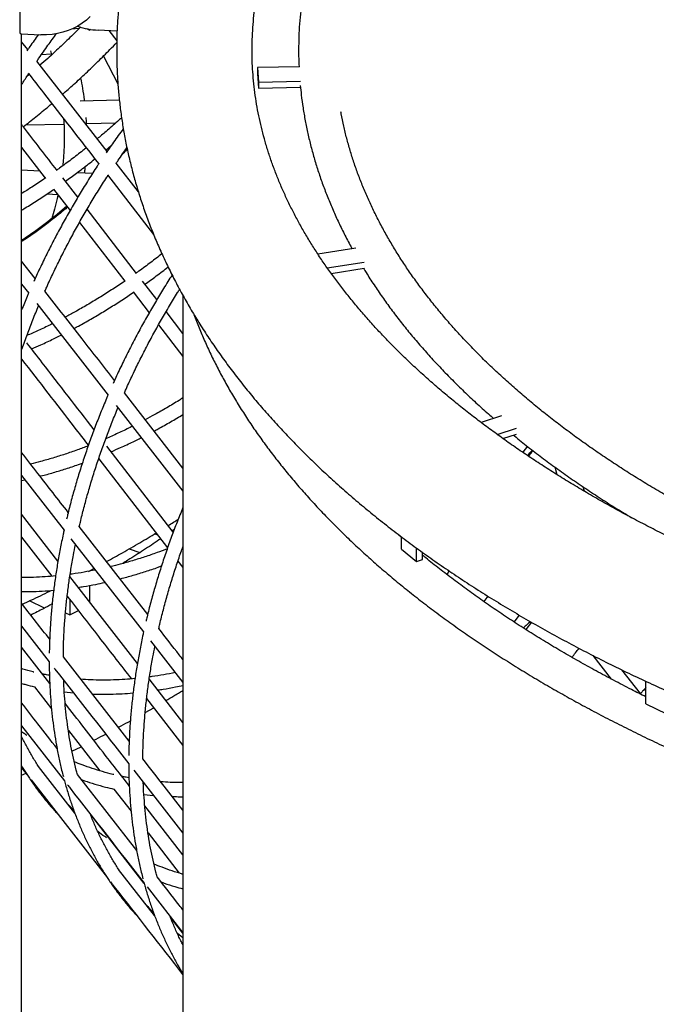
# Model space of a CAD drawing. Units: millimetres. Extents: x 0 to 5115, y 0 to 4200.
# Drawn here: x 4616 to 4672, y 1934 to 2022 of the extents above; entities that cross this region are included whole.
import ezdxf

# ---------------------------------------------------------------- set-up
doc = ezdxf.new("R2010")
doc.units = ezdxf.units.MM
doc.header["$LTSCALE"] = 100

msp = doc.modelspace()

# ---------------------------------------------------------------- linework, layer by layer
at = {"color": 7, "linetype": 'Continuous', "lineweight": 25}
for p, q in [((4615.613, 2024.584), (4615.613, 2020.405)), ((4620.88, 2020.755), (4620.218, 2020.695)), ((4621.781, 2020.59), (4621.697, 2020.715)), ((4621.875, 2020.685), (4621.781, 2020.59)), ((4624.245, 2020.534), (4622.574, 2020.614)), ((4623.524, 2020.568), (4624.22, 2019.667)), ((4615.738, 2020.292), (4617.48, 2020.209)), ((4615.786, 2004.98), (4615.786, 2020.29)), ((4616.329, 2018.885), (4615.786, 2019.584)), ((4618.334, 2018.787), (4618.446, 2018.426)), ((4617.543, 2018.442), (4618.416, 2018.521)), ((4623.027, 2018.307), (4624.319, 2015.855)), ((4623.355, 2009.852), (4617.135, 2017.85)), ((4640.41, 2017.37), (4636.688, 2017.297)), ((4636.688, 2017.297), (4636.784, 2016.01)), ((4636.688, 2017.297), (4636.688, 2016.761)), ((4616.464, 2016.675), (4616.217, 2016.465)), ((4636.688, 2016.761), (4636.784, 2015.475)), ((4636.784, 2016.01), (4640.505, 2016.083)), ((4636.784, 2016.01), (4636.784, 2015.475)), ((4636.784, 2015.475), (4640.5, 2015.548)), ((4619.932, 2014.3), (4619.896, 2014.3)), ((4624.447, 2014.405), (4620.962, 2014.324)), ((4616.137, 2012.212), (4619.536, 2012.291)), ((4621.537, 2012.337), (4624.138, 2012.397)), ((4615.786, 2010.201), (4617.876, 2007.492)), ((4623.249, 2009.988), (4623.724, 2010.383)), ((4626.135, 2006.278), (4624.161, 2008.816)), ((4617.388, 2008.125), (4615.786, 2008.196)), ((4620.762, 2005.804), (4619.43, 2007.529)), ((4622.071, 2007.917), (4620.776, 2007.974)), ((4623.385, 2007.779), (4627.48, 2002.518)), ((4615.786, 2006.194), (4615.877, 2006.19)), ((4618.037, 2006.094), (4618.99, 2006.052)), ((4618.616, 2006.534), (4620.081, 2004.639)), ((4620.826, 2005.911), (4620.739, 2005.834)), ((4615.786, 1951.407), (4615.786, 2004.98)), ((4625.973, 1999.059), (4621.585, 2004.739)), ((4620.911, 2003.566), (4624.925, 1998.373)), ((4615.888, 2002.042), (4615.786, 2002.054)), ((4645.404, 2001.293), (4642.048, 2000.759)), ((4616.986, 1998.611), (4615.786, 2000.154)), ((4642.875, 1999.543), (4646.142, 2000.063)), ((4643.214, 1999.061), (4646.142, 1999.527)), ((4615.786, 1998.118), (4616.411, 1997.315)), ((4627.768, 1996.734), (4626.495, 1998.383)), ((4625.669, 1997.411), (4627.09, 1995.572)), ((4617.127, 1996.395), (4623.443, 1988.28)), ((4630.083, 1993.744), (4628.592, 1995.67)), ((4627.92, 1994.499), (4630.083, 1991.7)), ((4630.083, 1981.799), (4624.888, 1988.463)), ((4624.157, 1987.364), (4630.083, 1979.767)), ((4658.306, 1986.429), (4656.505, 1985.846)), ((4657.935, 1984.788), (4659.637, 1985.34)), ((4658.446, 1984.418), (4659.637, 1984.804)), ((4629.227, 1976.141), (4623.334, 1983.753)), ((4660.609, 1983.737), (4660.193, 1983.206)), ((4622.614, 1982.639), (4628.724, 1974.753)), ((4663.032, 1981.911), (4663.208, 1981.241)), ((4615.786, 1981.15), (4619.548, 1976.317)), ((4615.786, 1980.711), (4616.08, 1980.773)), ((4665.666, 1979.751), (4665.564, 1980.14)), ((4668.28, 1978.261), (4668.351, 1978.329)), ((4619.007, 1973.554), (4615.786, 1977.714)), ((4669.279, 1977.758), (4669.257, 1977.727)), ((4626.957, 1968.849), (4620.898, 1976.621)), ((4615.786, 1975.673), (4618.459, 1972.223)), ((4620.153, 1975.54), (4626.591, 1967.288)), ((4627.866, 1975.86), (4627.559, 1975.971)), ((4649.441, 1974.631), (4649.441, 1975.728)), ((4625.316, 1974.652), (4626.252, 1974.316)), ((4649.441, 1974.631), (4650.772, 1973.541)), ((4650.772, 1973.541), (4650.772, 1974.739)), ((4651.301, 1973.713), (4651.301, 1974.353)), ((4629.64, 1973.571), (4630.083, 1972.998)), ((4650.772, 1973.541), (4651.301, 1973.713)), ((4621.709, 1972.66), (4622.196, 1972.921)), ((4621.815, 1972.717), (4621.815, 1972.68)), ((4653.657, 1972.709), (4653.487, 1972.367)), ((4626.044, 1964.482), (4620.057, 1972.197)), ((4621.815, 1971.409), (4621.815, 1969.932)), ((4617.817, 1969.407), (4616.481, 1970.036)), ((4620.068, 1970.145), (4620.068, 1968.793)), ((4657.104, 1970.464), (4656.742, 1969.981)), ((4620.068, 1968.793), (4620.812, 1969.185)), ((4619.672, 1968.992), (4620.068, 1968.793)), ((4659.44, 1968.162), (4659.899, 1968.773)), ((4615.786, 1967.796), (4618.231, 1964.654)), ((4660.968, 1968.15), (4660.476, 1967.499)), ((4627.196, 1966.513), (4630.083, 1962.811)), ((4618.277, 1962.728), (4615.786, 1965.938)), ((4625.32, 1957.598), (4619.483, 1965.085)), ((4666.4, 1965.214), (4668.03, 1963.12)), ((4670.622, 1961.825), (4668.986, 1963.928)), ((4630.083, 1959.277), (4627.096, 1963.127)), ((4616.917, 1962.441), (4618.431, 1960.491)), ((4671.119, 1960.91), (4671.119, 1962.915)), ((4619.568, 1961.98), (4620.383, 1961.895)), ((4626.863, 1961.387), (4630.083, 1957.241)), ((4626.735, 1960.148), (4627.491, 1960.578)), ((4671.119, 1960.91), (4672.952, 1960.035)), ((4615.786, 1958.965), (4619.583, 1954.087)), ((4619.926, 1958.566), (4622.703, 1954.989)), ((4620.249, 1956.718), (4621.051, 1957.117)), ((4615.786, 1955.26), (4616.275, 1954.631)), ((4620.506, 1951.227), (4617.277, 1955.379)), ((4615.786, 1954.609), (4616.176, 1954.784)), ((4625.983, 1947.913), (4620.723, 1954.66)), ((4625.727, 1955.045), (4630.083, 1949.461)), ((4616.621, 1954.187), (4623.388, 1945.492)), ((4623.966, 1953.363), (4625.488, 1951.403)), ((4626.622, 1952.899), (4627.47, 1952.81)), ((4630.083, 1947.534), (4626.7, 1951.884)), ((4615.786, 1918.942), (4615.786, 1951.407)), ((4626.65, 1945.006), (4621.878, 1951.141)), ((4626.986, 1949.478), (4629.754, 1945.922)), ((4623.758, 1948.734), (4623.741, 1948.745)), ((4627.573, 1942.161), (4624.381, 1946.254)), ((4625.77, 1946.136), (4625.793, 1946.126)), ((4626.908, 1944.696), (4630.083, 1940.626)), ((4630.083, 1940.599), (4628.957, 1942.044)), ((4630.083, 1940.191), (4629.597, 1940.557))]:
    msp.add_line(p, q, dxfattribs=at)
at = {"color": 7, "linetype": 'Continuous', "lineweight": 25, "flags": 128}
for points in [[(4621.859, 2021.816), (4621.529, 2021.506), (4621.165, 2021.225), (4620.772, 2020.974), (4620.353, 2020.755), (4619.91, 2020.571), (4619.448, 2020.423), (4618.97, 2020.312), (4618.48, 2020.239), (4617.982, 2020.205), (4617.48, 2020.209)], [(4630.083, 1997.103), (4630.083, 1911.686), (4630.083, 1815.979)]]:
    msp.add_lwpolyline(points, dxfattribs=at)
at = {"color": 7, "linetype": 'Continuous', "lineweight": 25}
for centre, radius, start, end in [((4622.887, 2027.181), 6.575, 251.05759, 267.27101), ((4615.736, 2020.416), 0.124, 184.85637, 270.6419)]:
    msp.add_arc(centre, radius, start, end, dxfattribs=at)
for points, knots in [([(4654.635, 2048.718), (4654.454, 2048.54), (4653.929, 2048.023), (4653.087, 2047.162), (4652.121, 2046.13), (4651.192, 2045.088), (4650.299, 2044.037), (4649.443, 2042.978), (4648.624, 2041.91), (4647.842, 2040.835), (4647.097, 2039.752), (4646.391, 2038.662), (4645.722, 2037.566), (4645.092, 2036.463), (4644.501, 2035.355), (4643.948, 2034.241), (4643.434, 2033.122), (4642.959, 2031.998), (4642.523, 2030.871), (4642.126, 2029.739), (4641.769, 2028.605), (4641.451, 2027.467), (4641.173, 2026.327), (4640.934, 2025.185), (4640.735, 2024.042), (4640.575, 2022.896), (4640.455, 2021.75), (4640.374, 2020.603), (4640.333, 2019.456), (4640.328, 2018.378), (4640.356, 2017.682), (4640.368, 2017.369)], [0, 0, 0, 0, 0.018792, 0.054404, 0.090007, 0.125596, 0.16117, 0.196726, 0.232261, 0.267774, 0.303262, 0.338723, 0.374155, 0.409556, 0.444923, 0.480256, 0.515552, 0.550811, 0.586033, 0.621217, 0.656363, 0.691474, 0.726551, 0.761595, 0.796611, 0.831601, 0.866569, 0.90152, 0.936459, 0.97139, 1, 1, 1, 1]), ([(4705.981, 1963.997), (4705.453, 1964.129), (4704.291, 1964.418), (4702.512, 1964.885), (4700.642, 1965.394), (4698.789, 1965.92), (4696.954, 1966.461), (4695.136, 1967.018), (4693.337, 1967.591), (4691.557, 1968.178), (4689.798, 1968.78), (4688.059, 1969.397), (4686.341, 1970.029), (4684.645, 1970.675), (4682.972, 1971.334), (4681.321, 1972.008), (4679.694, 1972.694), (4678.092, 1973.394), (4676.513, 1974.107), (4674.96, 1974.833), (4673.433, 1975.57), (4671.932, 1976.32), (4670.457, 1977.081), (4669.009, 1977.854), (4667.589, 1978.638), (4666.197, 1979.433), (4664.833, 1980.238), (4663.498, 1981.053), (4662.192, 1981.878), (4660.915, 1982.713), (4659.668, 1983.556), (4658.451, 1984.409), (4657.264, 1985.27), (4656.109, 1986.139), (4654.984, 1987.016), (4653.89, 1987.9), (4652.827, 1988.791), (4651.797, 1989.69), (4650.798, 1990.594), (4649.831, 1991.505), (4648.896, 1992.422), (4647.993, 1993.345), (4647.123, 1994.273), (4646.286, 1995.206), (4645.481, 1996.144), (4644.708, 1997.086), (4643.969, 1998.034), (4643.262, 1998.985), (4642.588, 1999.941), (4641.947, 2000.901), (4641.338, 2001.865), (4640.763, 2002.833), (4640.221, 2003.806), (4639.712, 2004.782), (4639.236, 2005.764), (4638.793, 2006.749), (4638.384, 2007.74), (4638.009, 2008.735), (4637.668, 2009.736), (4637.361, 2010.742), (4637.088, 2011.755), (4636.851, 2012.773), (4636.65, 2013.797), (4636.485, 2014.827), (4636.357, 2015.864), (4636.267, 2016.906), (4636.215, 2017.954), (4636.202, 2019.006), (4636.228, 2020.063), (4636.294, 2021.123), (4636.4, 2022.184), (4636.546, 2023.247), (4636.733, 2024.31), (4636.959, 2025.373), (4637.225, 2026.434), (4637.531, 2027.494), (4637.876, 2028.551), (4638.26, 2029.606), (4638.685, 2030.658), (4639.089, 2031.586), (4639.37, 2032.162), (4639.48, 2032.389)], [0, 0, 0, 0, 0.010193, 0.022454, 0.034723, 0.046997, 0.059277, 0.071561, 0.083848, 0.096137, 0.108429, 0.120721, 0.133014, 0.145307, 0.157599, 0.169891, 0.18218, 0.194468, 0.206753, 0.219036, 0.231316, 0.243593, 0.255866, 0.268137, 0.280403, 0.292666, 0.304926, 0.317182, 0.329436, 0.341686, 0.353934, 0.36618, 0.378425, 0.390669, 0.402913, 0.415158, 0.427405, 0.439656, 0.45191, 0.464171, 0.476441, 0.48872, 0.501012, 0.513319, 0.525643, 0.53799, 0.55036, 0.56276, 0.575192, 0.587662, 0.600175, 0.612735, 0.625348, 0.638022, 0.650761, 0.663572, 0.676462, 0.689436, 0.702501, 0.715662, 0.728922, 0.742286, 0.755753, 0.769323, 0.782992, 0.796753, 0.810596, 0.824508, 0.838475, 0.852476, 0.866491, 0.880504, 0.894499, 0.908462, 0.922383, 0.936255, 0.950072, 0.963831, 0.977531, 0.991173, 1, 1, 1, 1]), ([(4625.211, 2027.895), (4625.147, 2027.606), (4624.99, 2026.898), (4624.786, 2025.766), (4624.591, 2024.501), (4624.436, 2023.233), (4624.32, 2021.963), (4624.243, 2020.69), (4624.206, 2019.415), (4624.207, 2018.138), (4624.249, 2016.859), (4624.33, 2015.579), (4624.45, 2014.298), (4624.611, 2013.016), (4624.812, 2011.733), (4625.054, 2010.45), (4625.337, 2009.168), (4625.66, 2007.886), (4626.025, 2006.604), (4626.431, 2005.324), (4626.879, 2004.046), (4627.368, 2002.769), (4627.9, 2001.495), (4628.473, 2000.224), (4629.089, 1998.956), (4629.747, 1997.693), (4630.448, 1996.434), (4631.19, 1995.181), (4631.975, 1993.933), (4632.802, 1992.692), (4633.671, 1991.458), (4634.582, 1990.232), (4635.534, 1989.014), (4636.528, 1987.805), (4637.562, 1986.606), (4638.636, 1985.418), (4639.75, 1984.24), (4640.904, 1983.073), (4642.096, 1981.918), (4643.327, 1980.776), (4644.596, 1979.647), (4645.902, 1978.531), (4647.245, 1977.429), (4648.625, 1976.341), (4650.039, 1975.267), (4651.489, 1974.208), (4652.974, 1973.165), (4654.492, 1972.137), (4656.044, 1971.125), (4657.628, 1970.129), (4659.245, 1969.15), (4660.893, 1968.187), (4662.572, 1967.241), (4664.282, 1966.312), (4666.022, 1965.4), (4667.791, 1964.505), (4669.589, 1963.629), (4671.415, 1962.77), (4673.27, 1961.929), (4675.151, 1961.107), (4677.06, 1960.303), (4678.995, 1959.517), (4680.955, 1958.751), (4682.941, 1958.003), (4684.951, 1957.274), (4686.986, 1956.564), (4689.045, 1955.874), (4691.127, 1955.203), (4693.232, 1954.552), (4695.359, 1953.921), (4697.508, 1953.31), (4699.679, 1952.719), (4701.872, 1952.148), (4704.085, 1951.597), (4706.128, 1951.111), (4707.44, 1950.816), (4708, 1950.69)], [0, 0, 0, 0, 0.008713, 0.021313, 0.033906, 0.046496, 0.059089, 0.071688, 0.084299, 0.096926, 0.109574, 0.122246, 0.134948, 0.147683, 0.160457, 0.173273, 0.186136, 0.199049, 0.212016, 0.22504, 0.238122, 0.251265, 0.26447, 0.277737, 0.291067, 0.304459, 0.317912, 0.331425, 0.344995, 0.35862, 0.372297, 0.386023, 0.399794, 0.413608, 0.427461, 0.441348, 0.455266, 0.469212, 0.483183, 0.497175, 0.511185, 0.52521, 0.539248, 0.553296, 0.567352, 0.581415, 0.595483, 0.609554, 0.623626, 0.637699, 0.651772, 0.665843, 0.679914, 0.693982, 0.708049, 0.722113, 0.736176, 0.750236, 0.764294, 0.77835, 0.792405, 0.806459, 0.820513, 0.834568, 0.848623, 0.86268, 0.876739, 0.890802, 0.90487, 0.918944, 0.933025, 0.947115, 0.961215, 0.975328, 0.989455, 1, 1, 1, 1]), ([(4621.021, 2020.895), (4620.746, 2020.62), (4620.129, 2020.003), (4619.154, 2019.074), (4618.226, 2018.214), (4617.64, 2017.698), (4617.41, 2017.496)], [0, 0, 0, 0, 0.233549, 0.523321, 0.813069, 1, 1, 1, 1]), ([(4621.781, 2020.59), (4621.709, 2020.644), (4621.63, 2020.702), (4621.564, 2020.741), (4621.559, 2020.744)], [0, 0, 0, 0, 0.914533, 1, 1, 1, 1]), ([(4617.267, 2020.219), (4617.014, 2019.867), (4616.671, 2019.389), (4616.34, 2018.901), (4616.252, 2018.772)], [0, 0, 0, 0, 0.735873, 1, 1, 1, 1]), ([(4617.135, 2017.85), (4617.197, 2017.942), (4617.52, 2018.419), (4618.099, 2019.245), (4618.629, 2019.967), (4618.884, 2020.314)], [0, 0, 0, 0, 0.1103, 0.571761, 1, 1, 1, 1]), ([(4619.41, 2014.924), (4619.738, 2015.214), (4620.434, 2015.829), (4621.481, 2016.8), (4622.555, 2017.832), (4623.467, 2018.736), (4624.015, 2019.305), (4624.215, 2019.514)], [0, 0, 0, 0, 0.199242, 0.423125, 0.646994, 0.870849, 1, 1, 1, 1]), ([(4615.786, 2015.789), (4615.96, 2016.067), (4616.163, 2016.39), (4616.374, 2016.708), (4616.403, 2016.753)], [0, 0, 0, 0, 0.859826, 1, 1, 1, 1]), ([(4616.361, 2016.807), (4616.811, 2016.229), (4618.895, 2013.543), (4620.982, 2010.864), (4622.62, 2008.762)], [0, 0, 0, 0, 0.215421, 1, 1, 1, 1]), ([(4621.368, 2014.334), (4621.364, 2014.37), (4621.324, 2014.742), (4621.217, 2015.429), (4621.093, 2016.077), (4621.032, 2016.391)], [0, 0, 0, 0, 0.0527796, 0.5420629, 1, 1, 1, 1]), ([(4640.484, 2015.703), (4640.511, 2015.426), (4640.574, 2014.766), (4640.719, 2013.726), (4640.913, 2012.584), (4641.149, 2011.443), (4641.423, 2010.305), (4641.736, 2009.17), (4642.088, 2008.037), (4642.48, 2006.908), (4642.911, 2005.783), (4643.381, 2004.662), (4643.889, 2003.545), (4644.439, 2002.433), (4644.837, 2001.665), (4645.061, 2001.27), (4645.078, 2001.241)], [0, 0, 0, 0, 0.056556, 0.134329, 0.212139, 0.289994, 0.367903, 0.445874, 0.523915, 0.602029, 0.680222, 0.758496, 0.836852, 0.915291, 0.993811, 1, 1, 1, 1]), ([(4615.936, 2012.053), (4616.307, 2012.345), (4617.058, 2012.935), (4617.899, 2013.624), (4618.365, 2014.024), (4618.46, 2014.106)], [0, 0, 0, 0, 0.43772, 0.885224, 1, 1, 1, 1]), ([(4619.509, 2012.727), (4619.521, 2012.545), (4619.557, 2012.039), (4619.571, 2011.21), (4619.554, 2010.239), (4619.506, 2009.365), (4619.448, 2008.815), (4619.424, 2008.589)], [0, 0, 0, 0, 0.132171, 0.366613, 0.601114, 0.835621, 1, 1, 1, 1]), ([(4621.541, 2012.184), (4621.54, 2012.264), (4621.534, 2012.493), (4621.516, 2012.722), (4621.504, 2012.87)], [0, 0, 0, 0, 0.348702, 1, 1, 1, 1]), ([(4624.643, 2012.854), (4624.519, 2012.74), (4624.064, 2012.323), (4623.344, 2011.695), (4622.743, 2011.193), (4622.482, 2010.975)], [0, 0, 0, 0, 0.17475, 0.64177, 1, 1, 1, 1]), ([(4705.664, 1966.09), (4705.079, 1966.252), (4703.862, 1966.589), (4702.038, 1967.124), (4700.185, 1967.688), (4698.353, 1968.269), (4696.542, 1968.867), (4694.754, 1969.482), (4692.987, 1970.113), (4691.244, 1970.761), (4689.525, 1971.424), (4687.83, 1972.104), (4686.16, 1972.798), (4684.515, 1973.508), (4682.896, 1974.233), (4681.304, 1974.973), (4679.738, 1975.727), (4678.201, 1976.496), (4676.691, 1977.278), (4675.21, 1978.074), (4673.758, 1978.884), (4672.335, 1979.706), (4670.942, 1980.541), (4669.58, 1981.389), (4668.249, 1982.248), (4666.949, 1983.12), (4665.681, 1984.003), (4664.445, 1984.897), (4663.241, 1985.802), (4662.07, 1986.718), (4660.933, 1987.644), (4659.829, 1988.579), (4658.759, 1989.525), (4657.723, 1990.479), (4656.722, 1991.443), (4655.756, 1992.415), (4654.825, 1993.395), (4653.929, 1994.383), (4653.069, 1995.379), (4652.245, 1996.383), (4651.457, 1997.393), (4650.705, 1998.41), (4649.99, 1999.433), (4649.312, 2000.463), (4648.67, 2001.498), (4648.066, 2002.539), (4647.499, 2003.586), (4646.97, 2004.637), (4646.478, 2005.693), (4646.024, 2006.754), (4645.609, 2007.818), (4645.231, 2008.887), (4644.892, 2009.959), (4644.59, 2011.035), (4644.331, 2012.114), (4644.163, 2012.891), (4644.093, 2013.308), (4644.083, 2013.365)], [0, 0, 0, 0, 0.017087, 0.035552, 0.054016, 0.072477, 0.090937, 0.109395, 0.127851, 0.146305, 0.164757, 0.183207, 0.201655, 0.220101, 0.238544, 0.256986, 0.275426, 0.293863, 0.312299, 0.330733, 0.349165, 0.367595, 0.386024, 0.404451, 0.422878, 0.441303, 0.459727, 0.478152, 0.496576, 0.515, 0.533426, 0.551852, 0.570281, 0.588712, 0.607147, 0.625586, 0.64403, 0.66248, 0.680937, 0.699403, 0.717879, 0.736365, 0.754864, 0.773377, 0.791905, 0.81045, 0.829012, 0.847595, 0.866198, 0.884823, 0.90347, 0.922141, 0.940835, 0.959552, 0.978292, 0.997054, 1, 1, 1, 1]), ([(4618.932, 2008.173), (4617.935, 2009.463), (4616.886, 2010.82), (4615.838, 2012.179), (4615.786, 2012.246)], [0, 0, 0, 0, 0.950548, 1, 1, 1, 1]), ([(4624.797, 2011.875), (4624.648, 2011.674), (4624.219, 2011.094), (4623.716, 2010.382), (4623.366, 2009.868), (4623.282, 2009.744)], [0, 0, 0, 0, 0.287491, 0.827885, 1, 1, 1, 1]), ([(4621.512, 2010.185), (4621.414, 2010.105), (4620.972, 2009.748), (4620.177, 2009.142), (4619.405, 2008.566), (4618.978, 2008.264), (4618.903, 2008.211)], [0, 0, 0, 0, 0.115302, 0.515063, 0.914805, 1, 1, 1, 1]), ([(4624.161, 2008.816), (4624.221, 2008.906), (4624.535, 2009.369), (4624.857, 2009.825), (4625.118, 2010.193)], [0, 0, 0, 0, 0.1932792, 1, 1, 1, 1]), ([(4625.142, 2010.082), (4625.115, 2010.051), (4624.986, 2009.905), (4624.836, 2009.739), (4624.712, 2009.605), (4624.692, 2009.583)], [0, 0, 0, 0, 0.183857, 0.866897, 1, 1, 1, 1]), ([(4619.668, 2007.221), (4619.999, 2007.46), (4620.687, 2007.958), (4621.558, 2008.62), (4622.093, 2009.05), (4622.28, 2009.199)], [0, 0, 0, 0, 0.377176, 0.78301, 1, 1, 1, 1]), ([(4622.647, 2008.803), (4622.591, 2008.72), (4622.275, 2008.244), (4621.713, 2007.366), (4620.97, 2006.163), (4620.251, 2004.947), (4619.556, 2003.72), (4618.886, 2002.482), (4618.24, 2001.234), (4617.622, 1999.976), (4617.164, 1999.009), (4616.919, 1998.46), (4616.863, 1998.335)], [0, 0, 0, 0, 0.0249251, 0.142462, 0.260002, 0.3775429, 0.495085, 0.6126287, 0.7301745, 0.8477227, 0.9652736, 1, 1, 1, 1]), ([(4621.362, 2007.948), (4621.383, 2008.093), (4621.41, 2008.287), (4621.426, 2008.482), (4621.43, 2008.532)], [0, 0, 0, 0, 0.742971, 1, 1, 1, 1]), ([(4617.922, 2007.524), (4617.866, 2007.485), (4617.457, 2007.204), (4616.746, 2006.733), (4616.087, 2006.321), (4615.786, 2006.132)], [0, 0, 0, 0, 0.07867, 0.578654, 1, 1, 1, 1]), ([(4617.855, 1997.494), (4617.906, 1997.61), (4618.143, 1998.145), (4618.584, 1999.093), (4619.188, 2000.335), (4619.818, 2001.569), (4620.473, 2002.794), (4621.153, 2004.008), (4621.856, 2005.212), (4622.584, 2006.401), (4623.111, 2007.237), (4623.399, 2007.673), (4623.431, 2007.72)], [0, 0, 0, 0, 0.033046, 0.152079, 0.271117, 0.390157, 0.5092, 0.628245, 0.747291, 0.866338, 0.985386, 1, 1, 1, 1]), ([(4615.786, 2004.668), (4615.848, 2004.704), (4616.276, 2004.956), (4617.065, 2005.455), (4617.955, 2006.031), (4618.477, 2006.391), (4618.641, 2006.503)], [0, 0, 0, 0, 0.0643444, 0.4456579, 0.8269633, 1, 1, 1, 1]), ([(4619.009, 2006.026), (4618.987, 2005.917), (4618.899, 2005.486), (4618.72, 2004.786), (4618.544, 2004.195), (4618.463, 2003.925)], [0, 0, 0, 0, 0.155291, 0.613243, 1, 1, 1, 1]), ([(4619.798, 2005.005), (4619.237, 2004.544), (4618.067, 2003.582), (4616.722, 2002.582), (4615.931, 2002.07), (4615.786, 2001.976)], [0, 0, 0, 0, 0.43026, 0.895639, 1, 1, 1, 1]), ([(4619.857, 2004.929), (4619.749, 2004.838), (4619.186, 2004.366), (4617.992, 2003.422), (4616.743, 2002.488), (4615.938, 2001.97), (4615.786, 2001.872)], [0, 0, 0, 0, 0.082278, 0.428698, 0.892024, 1, 1, 1, 1]), ([(4628.223, 2000.795), (4627.893, 2000.538), (4627.218, 2000.013), (4626.458, 1999.449), (4626.027, 1999.145), (4625.949, 1999.09)], [0, 0, 0, 0, 0.4381838, 0.8976573, 1, 1, 1, 1]), ([(4626.714, 1998.099), (4627.049, 1998.341), (4627.738, 1998.838), (4628.418, 1999.363), (4628.768, 1999.633)], [0, 0, 0, 0, 0.486035, 1, 1, 1, 1]), ([(4629.118, 1998.916), (4628.992, 1998.72), (4628.61, 1998.129), (4627.996, 1997.127), (4627.277, 1995.912), (4626.583, 1994.684), (4625.913, 1993.445), (4625.268, 1992.196), (4624.651, 1990.939), (4624.195, 1989.975), (4623.952, 1989.43), (4623.898, 1989.308)], [0, 0, 0, 0, 0.063397, 0.191936, 0.320475, 0.449015, 0.577557, 0.706102, 0.834649, 0.963199, 1, 1, 1, 1]), ([(4646.082, 1999.518), (4646.159, 1999.389), (4646.456, 1998.895), (4647.011, 1998.042), (4647.748, 1996.96), (4648.524, 1995.886), (4649.337, 1994.819), (4650.188, 1993.76), (4651.075, 1992.71), (4651.998, 1991.668), (4652.957, 1990.636), (4653.952, 1989.613), (4654.982, 1988.6), (4656.05, 1987.598), (4656.928, 1986.8), (4657.462, 1986.34), (4657.618, 1986.206)], [0, 0, 0, 0, 0.0274745, 0.1055465, 0.1836876, 0.2618935, 0.3401595, 0.4184806, 0.4968519, 0.5752684, 0.6537253, 0.7322177, 0.8107413, 0.8892917, 0.9678649, 1, 1, 1, 1]), ([(4624.975, 1998.407), (4624.921, 1998.37), (4624.513, 1998.089), (4623.747, 1997.584), (4622.675, 1996.906), (4621.598, 1996.261), (4620.59, 1995.684), (4619.939, 1995.339), (4619.651, 1995.185)], [0, 0, 0, 0, 0.0312521, 0.2331936, 0.4351297, 0.6370586, 0.8389812, 1, 1, 1, 1]), ([(4616.411, 1997.315), (4616.368, 1997.214), (4616.152, 1996.718), (4615.948, 1996.219), (4615.786, 1995.821)], [0, 0, 0, 0, 0.202128, 1, 1, 1, 1]), ([(4624.019, 1989.578), (4623.063, 1990.803), (4621.007, 1993.438), (4618.954, 1996.08), (4617.855, 1997.494)], [0, 0, 0, 0, 0.464721, 1, 1, 1, 1]), ([(4620.429, 1994.184), (4620.562, 1994.254), (4621.063, 1994.518), (4621.931, 1995.009), (4623.029, 1995.657), (4624.122, 1996.339), (4625.009, 1996.916), (4625.529, 1997.273), (4625.69, 1997.383)], [0, 0, 0, 0, 0.0747155, 0.2827972, 0.4908775, 0.6989548, 0.9070279, 1, 1, 1, 1]), ([(4624.888, 1988.463), (4624.939, 1988.577), (4625.174, 1989.109), (4625.614, 1990.056), (4626.217, 1991.299), (4626.846, 1992.533), (4627.501, 1993.758), (4628.179, 1994.973), (4628.884, 1996.176), (4629.42, 1997.064), (4629.728, 1997.547), (4629.786, 1997.638)], [0, 0, 0, 0, 0.036319, 0.169574, 0.302836, 0.4361, 0.569367, 0.702636, 0.835906, 0.969178, 1, 1, 1, 1]), ([(4615.786, 1992.282), (4615.801, 1992.326), (4615.96, 1992.793), (4616.29, 1993.682), (4616.772, 1994.942), (4617.118, 1995.775), (4617.289, 1996.187)], [0, 0, 0, 0, 0.033212, 0.357513, 0.681826, 1, 1, 1, 1]), ([(4631.042, 1995.439), (4631.045, 1995.433), (4631.187, 1995.034), (4631.505, 1994.244), (4632, 1993.072), (4632.538, 1991.905), (4633.114, 1990.743), (4633.728, 1989.586), (4634.381, 1988.434), (4635.072, 1987.289), (4635.801, 1986.15), (4636.568, 1985.017), (4637.372, 1983.892), (4638.214, 1982.775), (4639.093, 1981.665), (4640.008, 1980.564), (4640.96, 1979.471), (4641.948, 1978.387), (4642.972, 1977.313), (4644.032, 1976.248), (4645.127, 1975.194), (4646.256, 1974.149), (4647.42, 1973.115), (4648.618, 1972.093), (4649.85, 1971.081), (4651.114, 1970.081), (4652.412, 1969.093), (4653.742, 1968.118), (4655.105, 1967.154), (4656.499, 1966.204), (4657.924, 1965.266), (4659.379, 1964.342), (4660.865, 1963.431), (4662.381, 1962.534), (4663.926, 1961.651), (4665.5, 1960.782), (4667.103, 1959.928), (4668.733, 1959.088), (4670.391, 1958.264), (4672.076, 1957.454), (4673.787, 1956.661), (4675.524, 1955.883), (4677.286, 1955.12), (4679.074, 1954.374), (4680.885, 1953.644), (4682.721, 1952.931), (4684.579, 1952.234), (4686.461, 1951.554), (4688.364, 1950.891), (4690.289, 1950.246), (4692.235, 1949.618), (4694.201, 1949.007), (4696.188, 1948.415), (4698.193, 1947.84), (4700.217, 1947.283), (4702.26, 1946.745), (4704.319, 1946.224), (4706.397, 1945.724), (4707.904, 1945.372), (4708.722, 1945.193), (4708.838, 1945.167)], [0, 0, 0, 0, 0.000272, 0.017887, 0.035519, 0.053167, 0.070831, 0.088511, 0.106207, 0.123919, 0.141644, 0.159384, 0.177136, 0.1949, 0.212676, 0.230461, 0.248256, 0.266059, 0.283869, 0.301686, 0.319509, 0.337336, 0.355168, 0.373003, 0.390841, 0.408681, 0.426523, 0.444366, 0.46221, 0.480055, 0.4979, 0.515744, 0.533588, 0.551432, 0.569274, 0.587116, 0.604956, 0.622795, 0.640633, 0.658469, 0.676304, 0.694137, 0.711969, 0.729799, 0.747627, 0.765454, 0.78328, 0.801103, 0.818926, 0.836746, 0.854566, 0.872383, 0.8902, 0.908015, 0.925829, 0.943641, 0.961452, 0.979262, 0.997071, 1, 1, 1, 1]), ([(4618.52, 1994.605), (4618.461, 1994.575), (4618.04, 1994.361), (4617.28, 1994.004), (4616.58, 1993.695), (4616.243, 1993.547)], [0, 0, 0, 0, 0.077769, 0.556376, 1, 1, 1, 1]), ([(4616.665, 1992.37), (4616.942, 1992.49), (4617.591, 1992.77), (4618.47, 1993.182), (4619.071, 1993.484), (4619.302, 1993.6)], [0, 0, 0, 0, 0.314833, 0.736681, 1, 1, 1, 1]), ([(4622.205, 1985.211), (4620.674, 1987.186), (4618.69, 1989.747), (4616.708, 1992.313), (4616.255, 1992.9)], [0, 0, 0, 0, 0.771334, 1, 1, 1, 1]), ([(4615.786, 1991.466), (4617.338, 1989.456), (4619.308, 1986.905), (4621.281, 1984.36), (4621.699, 1983.82)], [0, 0, 0, 0, 0.787941, 1, 1, 1, 1]), ([(4623.443, 1988.28), (4623.399, 1988.178), (4623.171, 1987.651), (4622.777, 1986.695), (4622.274, 1985.411), (4621.799, 1984.123), (4621.352, 1982.832), (4620.934, 1981.539), (4620.545, 1980.246), (4620.186, 1978.954), (4619.929, 1977.963), (4619.798, 1977.404), (4619.768, 1977.274)], [0, 0, 0, 0, 0.0280043, 0.1450721, 0.2621464, 0.3792249, 0.4963077, 0.6133952, 0.7304874, 0.8475845, 0.9646865, 1, 1, 1, 1]), ([(4630.083, 1988.024), (4629.967, 1987.951), (4629.494, 1987.65), (4628.658, 1987.155), (4627.659, 1986.582), (4627.017, 1986.24), (4626.736, 1986.092)], [0, 0, 0, 0, 0.105023, 0.427653, 0.750272, 1, 1, 1, 1]), ([(4620.898, 1976.621), (4620.928, 1976.752), (4621.055, 1977.305), (4621.301, 1978.282), (4621.647, 1979.554), (4622.022, 1980.827), (4622.426, 1982.101), (4622.859, 1983.373), (4623.321, 1984.643), (4623.805, 1985.904), (4624.15, 1986.739), (4624.321, 1987.153)], [0, 0, 0, 0, 0.0372277, 0.1577976, 0.2783752, 0.3989571, 0.5195433, 0.6401339, 0.7607288, 0.8813277, 1, 1, 1, 1]), ([(4627.516, 1985.091), (4627.64, 1985.156), (4628.133, 1985.416), (4628.989, 1985.9), (4629.719, 1986.335), (4630.083, 1986.552)], [0, 0, 0, 0, 0.143771, 0.572948, 1, 1, 1, 1]), ([(4625.603, 1985.51), (4625.537, 1985.476), (4625.108, 1985.257), (4624.32, 1984.887), (4623.599, 1984.569), (4623.241, 1984.412)], [0, 0, 0, 0, 0.084611, 0.545928, 1, 1, 1, 1]), ([(4623.717, 1983.258), (4623.997, 1983.38), (4624.648, 1983.662), (4625.539, 1984.078), (4626.148, 1984.385), (4626.387, 1984.505)], [0, 0, 0, 0, 0.314283, 0.730907, 1, 1, 1, 1]), ([(4659.379, 1984.72), (4659.405, 1984.699), (4659.82, 1984.354), (4660.654, 1983.697), (4661.886, 1982.75), (4663.153, 1981.815), (4664.452, 1980.894), (4665.783, 1979.984), (4667.145, 1979.089), (4668.496, 1978.23), (4669.407, 1977.678), (4669.842, 1977.414)], [0, 0, 0, 0, 0.008234, 0.133528, 0.258838, 0.384159, 0.509488, 0.634821, 0.760156, 0.885489, 1, 1, 1, 1]), ([(4619.916, 1977.881), (4619.021, 1979.028), (4617.644, 1980.793), (4616.268, 1982.563), (4615.786, 1983.183)], [0, 0, 0, 0, 0.649461, 1, 1, 1, 1]), ([(4621.684, 1983.776), (4621.363, 1983.654), (4620.679, 1983.393), (4619.634, 1983.035), (4618.55, 1982.695), (4617.529, 1982.403), (4616.873, 1982.242), (4616.575, 1982.169)], [0, 0, 0, 0, 0.1872166, 0.3993719, 0.6115421, 0.8237321, 1, 1, 1, 1]), ([(4660.608, 1982.925), (4660.609, 1982.926), (4660.76, 1983.082), (4660.914, 1983.233), (4661.068, 1983.383)], [0, 0, 0, 0, 0.004704, 1, 1, 1, 1]), ([(4660.701, 1982.862), (4660.817, 1983), (4660.954, 1983.162), (4661.086, 1983.329), (4661.106, 1983.354)], [0, 0, 0, 0, 0.849132, 1, 1, 1, 1]), ([(4617.415, 1981.089), (4617.441, 1981.095), (4617.834, 1981.19), (4618.598, 1981.407), (4619.708, 1981.745), (4620.565, 1982.028), (4621.053, 1982.208), (4621.169, 1982.251)], [0, 0, 0, 0, 0.020449, 0.316039, 0.611679, 0.90736, 1, 1, 1, 1]), ([(4630.083, 1978.309), (4629.993, 1978.093), (4629.726, 1977.452), (4629.31, 1976.378), (4628.835, 1975.09), (4628.389, 1973.798), (4627.972, 1972.505), (4627.583, 1971.212), (4627.226, 1969.919), (4626.97, 1968.929), (4626.84, 1968.372), (4626.81, 1968.244)], [0, 0, 0, 0, 0.0646519, 0.1928219, 0.3209965, 0.4491759, 0.5773603, 0.7055499, 0.8337448, 0.961945, 1, 1, 1, 1]), ([(4628.778, 1976.721), (4628.937, 1976.818), (4629.238, 1977.002), (4629.529, 1977.19), (4629.666, 1977.279)], [0, 0, 0, 0, 0.52948, 1, 1, 1, 1]), ([(4619.548, 1976.317), (4619.52, 1976.193), (4619.398, 1975.639), (4619.201, 1974.659), (4618.97, 1973.38), (4618.771, 1972.106), (4618.603, 1970.839), (4618.465, 1969.579), (4618.358, 1968.329), (4618.284, 1967.088), (4618.245, 1966.111), (4618.239, 1965.551), (4618.237, 1965.397)], [0, 0, 0, 0, 0.033448, 0.148796, 0.264152, 0.379512, 0.494876, 0.610242, 0.725612, 0.840982, 0.956353, 1, 1, 1, 1]), ([(4623.312, 1973.525), (4623.786, 1973.786), (4624.783, 1974.338), (4626.25, 1975.184), (4627.23, 1975.773), (4627.71, 1976.061)], [0, 0, 0, 0, 0.315755, 0.665311, 1, 1, 1, 1]), ([(4629.312, 1976.373), (4629.303, 1976.367), (4629.247, 1976.327), (4629.189, 1976.287), (4629.14, 1976.254)], [0, 0, 0, 0, 0.157926, 1, 1, 1, 1]), ([(4649.441, 1975.675), (4649.388, 1975.72), (4649.242, 1975.845), (4649.102, 1975.972), (4649.012, 1976.053)], [0, 0, 0, 0, 0.3608772, 1, 1, 1, 1]), ([(4628.11, 1975.545), (4628.06, 1975.51), (4627.567, 1975.17), (4626.598, 1974.535), (4625.519, 1973.837), (4624.881, 1973.446), (4624.721, 1973.348)], [0, 0, 0, 0, 0.0467216, 0.45495, 0.8633312, 1, 1, 1, 1]), ([(4619.483, 1965.085), (4619.484, 1965.221), (4619.488, 1965.754), (4619.517, 1966.694), (4619.582, 1967.907), (4619.678, 1969.131), (4619.806, 1970.365), (4619.963, 1971.607), (4620.152, 1972.856), (4620.347, 1973.996), (4620.493, 1974.721), (4620.554, 1975.026)], [0, 0, 0, 0, 0.042436, 0.166407, 0.29038, 0.414352, 0.538323, 0.662295, 0.786268, 0.910243, 1, 1, 1, 1]), ([(4628.69, 1974.655), (4628.389, 1974.54), (4627.724, 1974.287), (4626.698, 1973.936), (4625.613, 1973.595), (4624.601, 1973.306), (4623.952, 1973.147), (4623.662, 1973.075)], [0, 0, 0, 0, 0.1787794, 0.3943902, 0.6100164, 0.8256629, 1, 1, 1, 1]), ([(4627.94, 1967.589), (4627.969, 1967.718), (4628.096, 1968.271), (4628.341, 1969.248), (4628.686, 1970.52), (4629.06, 1971.794), (4629.465, 1973.068), (4629.806, 1974.085), (4630.022, 1974.676), (4630.083, 1974.844)], [0, 0, 0, 0, 0.053773, 0.229095, 0.404428, 0.579767, 0.755112, 0.930464, 1, 1, 1, 1]), ([(4671.119, 1961.535), (4670.688, 1961.75), (4669.718, 1962.233), (4668.244, 1963.001), (4666.689, 1963.836), (4665.163, 1964.684), (4663.668, 1965.546), (4662.202, 1966.421), (4660.766, 1967.308), (4659.361, 1968.208), (4657.988, 1969.119), (4656.646, 1970.042), (4655.336, 1970.977), (4654.057, 1971.922), (4652.814, 1972.879), (4651.896, 1973.605), (4651.403, 1974.016), (4651.301, 1974.1)], [0, 0, 0, 0, 0.056907, 0.128063, 0.199212, 0.270355, 0.341492, 0.412625, 0.483752, 0.554875, 0.625996, 0.697113, 0.768229, 0.839345, 0.910462, 0.98158, 1, 1, 1, 1]), ([(4622.311, 1972.773), (4621.98, 1972.709), (4621.294, 1972.576), (4620.553, 1972.457), (4620.145, 1972.406), (4620.087, 1972.399)], [0, 0, 0, 0, 0.444112, 0.921138, 1, 1, 1, 1]), ([(4624.504, 1971.995), (4624.521, 1971.999), (4624.906, 1972.093), (4625.662, 1972.308), (4626.771, 1972.645), (4627.611, 1972.922), (4628.081, 1973.096), (4628.179, 1973.132)], [0, 0, 0, 0, 0.013912, 0.315902, 0.617942, 0.920024, 1, 1, 1, 1]), ([(4618.799, 1972.251), (4618.491, 1972.224), (4617.836, 1972.166), (4616.846, 1972.124), (4616.15, 1972.106), (4615.8, 1972.114), (4615.786, 1972.115)], [0, 0, 0, 0, 0.302796, 0.644232, 0.985794, 1, 1, 1, 1]), ([(4620.8, 1971.24), (4620.954, 1971.263), (4621.47, 1971.337), (4622.259, 1971.482), (4622.895, 1971.62), (4623.166, 1971.678)], [0, 0, 0, 0, 0.197353, 0.659007, 1, 1, 1, 1]), ([(4615.786, 1970.867), (4616.043, 1970.867), (4616.649, 1970.865), (4617.596, 1970.9), (4618.289, 1970.954), (4618.626, 1970.979)], [0, 0, 0, 0, 0.275131, 0.646879, 1, 1, 1, 1]), ([(4615.852, 1969.742), (4616.106, 1969.861), (4616.929, 1970.244), (4617.775, 1970.652), (4618.36, 1970.946), (4618.394, 1970.963)], [0, 0, 0, 0, 0.295715, 0.958419, 1, 1, 1, 1]), ([(4619.823, 1970.462), (4620.811, 1969.186), (4622.706, 1966.739), (4624.602, 1964.298), (4625.509, 1963.131)], [0, 0, 0, 0, 0.521796, 1, 1, 1, 1]), ([(4618.272, 1966.639), (4617.479, 1967.654), (4616.65, 1968.716), (4615.823, 1969.78), (4615.786, 1969.827)], [0, 0, 0, 0, 0.955806, 1, 1, 1, 1]), ([(4618.49, 1969.766), (4618.232, 1969.628), (4617.612, 1969.295), (4616.974, 1968.97), (4616.602, 1968.78)], [0, 0, 0, 0, 0.416894, 1, 1, 1, 1]), ([(4660.861, 1968.211), (4660.765, 1968.118), (4660.564, 1967.924), (4660.359, 1967.739), (4660.252, 1967.642)], [0, 0, 0, 0, 0.481996, 1, 1, 1, 1]), ([(4630.083, 1964.84), (4629.976, 1964.978), (4629.26, 1965.893), (4628.546, 1966.81), (4627.94, 1967.589)], [0, 0, 0, 0, 0.150534, 1, 1, 1, 1]), ([(4626.591, 1967.288), (4626.563, 1967.161), (4626.44, 1966.605), (4626.243, 1965.622), (4626.014, 1964.342), (4625.815, 1963.068), (4625.648, 1961.8), (4625.511, 1960.54), (4625.405, 1959.289), (4625.331, 1958.048), (4625.293, 1957.07), (4625.288, 1956.51), (4625.286, 1956.356)], [0, 0, 0, 0, 0.034061, 0.149332, 0.264612, 0.379895, 0.495182, 0.610472, 0.725765, 0.841058, 0.956352, 1, 1, 1, 1]), ([(4626.532, 1956.043), (4626.533, 1956.18), (4626.536, 1956.714), (4626.565, 1957.654), (4626.629, 1958.868), (4626.725, 1960.093), (4626.851, 1961.327), (4627.007, 1962.569), (4627.195, 1963.819), (4627.39, 1964.962), (4627.536, 1965.69), (4627.598, 1965.997)], [0, 0, 0, 0, 0.042559, 0.166422, 0.290288, 0.414152, 0.538016, 0.66188, 0.785745, 0.909612, 1, 1, 1, 1]), ([(4664.566, 1965.033), (4664.669, 1965.17), (4664.873, 1965.443), (4665.084, 1965.709), (4665.189, 1965.841)], [0, 0, 0, 0, 0.502145, 1, 1, 1, 1]), ([(4616.876, 1963.733), (4616.854, 1963.738), (4616.52, 1963.816), (4616.155, 1963.91), (4615.82, 1964.014), (4615.786, 1964.025)], [0, 0, 0, 0, 0.060483, 0.904969, 1, 1, 1, 1]), ([(4618.231, 1964.654), (4618.232, 1964.513), (4618.233, 1963.968), (4618.257, 1963.028), (4618.316, 1961.84), (4618.407, 1960.666), (4618.529, 1959.509), (4618.683, 1958.368), (4618.867, 1957.244), (4619.082, 1956.139), (4619.289, 1955.214), (4619.432, 1954.664), (4619.483, 1954.469)], [0, 0, 0, 0, 0.039194, 0.151609, 0.264025, 0.376434, 0.488833, 0.60122, 0.713593, 0.825947, 0.93828, 1, 1, 1, 1]), ([(4618.676, 1964.083), (4618.696, 1964.057), (4620.896, 1961.231), (4623.098, 1958.411), (4625.281, 1955.617)], [0, 0, 0, 0, 0.009229, 1, 1, 1, 1]), ([(4618.252, 1963.446), (4618.16, 1963.461), (4617.95, 1963.496), (4617.743, 1963.541), (4617.626, 1963.566)], [0, 0, 0, 0, 0.433199, 1, 1, 1, 1]), ([(4620.723, 1954.66), (4620.689, 1954.789), (4620.564, 1955.263), (4620.37, 1956.097), (4620.151, 1957.169), (4619.964, 1958.26), (4619.806, 1959.37), (4619.679, 1960.496), (4619.584, 1961.64), (4619.531, 1962.477), (4619.518, 1962.938), (4619.516, 1963.007)], [0, 0, 0, 0, 0.049494, 0.182013, 0.314511, 0.446979, 0.579421, 0.711842, 0.844244, 0.976632, 1, 1, 1, 1]), ([(4625.834, 1963.157), (4625.537, 1963.131), (4624.892, 1963.075), (4623.911, 1963.031), (4622.891, 1963.018), (4621.931, 1963.037), (4621.317, 1963.077), (4621.034, 1963.096)], [0, 0, 0, 0, 0.181857, 0.394014, 0.606249, 0.818571, 1, 1, 1, 1]), ([(4629.401, 1963.686), (4629.062, 1963.62), (4628.368, 1963.486), (4627.609, 1963.364), (4627.191, 1963.312), (4627.122, 1963.303)], [0, 0, 0, 0, 0.443515, 0.909218, 1, 1, 1, 1]), ([(4615.786, 1962.728), (4615.909, 1962.692), (4616.281, 1962.585), (4616.662, 1962.499), (4616.917, 1962.441)], [0, 0, 0, 0, 0.332049, 1, 1, 1, 1]), ([(4627.856, 1962.147), (4628.014, 1962.17), (4628.533, 1962.245), (4629.276, 1962.38), (4629.863, 1962.507), (4630.083, 1962.555)], [0, 0, 0, 0, 0.214202, 0.704477, 1, 1, 1, 1]), ([(4628.58, 1961.214), (4628.809, 1961.348), (4629.317, 1961.644), (4629.812, 1961.948), (4630.083, 1962.114)], [0, 0, 0, 0, 0.451204, 1, 1, 1, 1]), ([(4671.119, 1962.357), (4671.019, 1962.247), (4670.855, 1962.067), (4670.687, 1961.893), (4670.622, 1961.825)], [0, 0, 0, 0, 0.610419, 1, 1, 1, 1]), ([(4622.049, 1961.794), (4622.226, 1961.787), (4622.746, 1961.767), (4623.624, 1961.774), (4624.652, 1961.808), (4625.336, 1961.861), (4625.664, 1961.886)], [0, 0, 0, 0, 0.14929, 0.4402, 0.731236, 1, 1, 1, 1]), ([(4618.927, 1956.965), (4618.362, 1957.689), (4617.314, 1959.032), (4616.268, 1960.377), (4615.786, 1960.998)], [0, 0, 0, 0, 0.53915, 1, 1, 1, 1]), ([(4625.33, 1953.646), (4624.552, 1954.645), (4622.656, 1957.081), (4620.762, 1959.524), (4619.645, 1960.965)], [0, 0, 0, 0, 0.409836, 1, 1, 1, 1]), ([(4624.356, 1958.834), (4624.444, 1958.881), (4624.804, 1959.072), (4625.155, 1959.267), (4625.421, 1959.415)], [0, 0, 0, 0, 0.244467, 1, 1, 1, 1]), ([(4616.239, 1958.116), (4616.188, 1958.151), (4616.035, 1958.258), (4615.886, 1958.372), (4615.786, 1958.449)], [0, 0, 0, 0, 0.328121, 1, 1, 1, 1]), ([(4617.421, 1955.159), (4617.357, 1955.256), (4617.115, 1955.622), (4616.715, 1956.278), (4616.231, 1957.129), (4615.933, 1957.717), (4615.786, 1958.008)], [0, 0, 0, 0, 0.107025, 0.406939, 0.706734, 1, 1, 1, 1]), ([(4622.183, 1957.694), (4622.464, 1957.836), (4622.818, 1958.016), (4623.164, 1958.2), (4623.235, 1958.239)], [0, 0, 0, 0, 0.792167, 1, 1, 1, 1]), ([(4630.083, 1951.493), (4629.53, 1952.201), (4628.345, 1953.716), (4627.162, 1955.234), (4626.532, 1956.043)], [0, 0, 0, 0, 0.4671963, 1, 1, 1, 1]), ([(4615.786, 1955.414), (4615.859, 1955.291), (4616.078, 1954.921), (4616.313, 1954.566), (4616.47, 1954.33)], [0, 0, 0, 0, 0.332361, 1, 1, 1, 1]), ([(4623.957, 1954.648), (4623.93, 1954.654), (4623.591, 1954.733), (4622.951, 1954.907), (4622.045, 1955.186), (4621.209, 1955.48), (4620.684, 1955.696), (4620.446, 1955.794)], [0, 0, 0, 0, 0.022427, 0.278102, 0.533872, 0.789774, 1, 1, 1, 1]), ([(4625.281, 1955.617), (4625.281, 1955.475), (4625.282, 1954.928), (4625.307, 1953.986), (4625.367, 1952.797), (4625.46, 1951.623), (4625.583, 1950.465), (4625.737, 1949.323), (4625.922, 1948.199), (4626.138, 1947.093), (4626.345, 1946.168), (4626.489, 1945.617), (4626.54, 1945.421)], [0, 0, 0, 0, 0.039552, 0.151908, 0.264266, 0.376616, 0.488956, 0.601285, 0.713598, 0.825894, 0.938169, 1, 1, 1, 1]), ([(4616.47, 1954.33), (4616.569, 1954.184), (4616.855, 1953.763), (4617.348, 1953.09), (4617.958, 1952.321), (4618.477, 1951.708), (4618.801, 1951.363), (4618.904, 1951.254)], [0, 0, 0, 0, 0.1331301, 0.3835164, 0.6338115, 0.8839885, 1, 1, 1, 1]), ([(4625.303, 1954.367), (4625.217, 1954.381), (4625.005, 1954.416), (4624.798, 1954.462), (4624.674, 1954.488)], [0, 0, 0, 0, 0.406582, 1, 1, 1, 1]), ([(4619.581, 1954.094), (4619.624, 1953.937), (4619.765, 1953.427), (4620.025, 1952.581), (4620.371, 1951.566), (4620.748, 1950.574), (4621.153, 1949.605), (4621.588, 1948.661), (4622.051, 1947.742), (4622.543, 1946.85), (4623.036, 1946.025), (4623.376, 1945.508), (4623.532, 1945.271)], [0, 0, 0, 0, 0.0483042, 0.1559504, 0.2635749, 0.3711637, 0.4787131, 0.5862199, 0.6936809, 0.8010935, 0.9084556, 1, 1, 1, 1]), ([(4619.852, 1953.742), (4619.926, 1953.647), (4622.187, 1950.741), (4624.451, 1947.843), (4626.64, 1945.039)], [0, 0, 0, 0, 0.03275, 1, 1, 1, 1]), ([(4621.074, 1954.211), (4621.167, 1954.176), (4621.563, 1954.028), (4622.279, 1953.803), (4623.149, 1953.554), (4623.718, 1953.421), (4623.966, 1953.363)], [0, 0, 0, 0, 0.100576, 0.424574, 0.748695, 1, 1, 1, 1]), ([(4627.783, 1945.605), (4627.748, 1945.737), (4627.622, 1946.214), (4627.426, 1947.052), (4627.206, 1948.124), (4627.018, 1949.216), (4626.86, 1950.326), (4626.731, 1951.453), (4626.636, 1952.598), (4626.581, 1953.437), (4626.568, 1953.899), (4626.566, 1953.969)], [0, 0, 0, 0, 0.050635, 0.182932, 0.315207, 0.447452, 0.579671, 0.711869, 0.844049, 0.976215, 1, 1, 1, 1]), ([(4630.083, 1953.942), (4630.043, 1953.941), (4629.662, 1953.936), (4629.004, 1953.955), (4628.394, 1953.994), (4628.115, 1954.012)], [0, 0, 0, 0, 0.0606974, 0.5709081, 1, 1, 1, 1]), ([(4629.132, 1952.71), (4629.303, 1952.703), (4629.618, 1952.689), (4629.938, 1952.693), (4630.083, 1952.694)], [0, 0, 0, 0, 0.5451, 1, 1, 1, 1]), ([(4620.406, 1951.491), (4620.377, 1951.519), (4620.185, 1951.704), (4620.004, 1951.902), (4619.85, 1952.07)], [0, 0, 0, 0, 0.150281, 1, 1, 1, 1]), ([(4624.493, 1946.084), (4624.426, 1946.186), (4624.18, 1946.558), (4623.775, 1947.22), (4623.288, 1948.079), (4622.83, 1948.965), (4622.402, 1949.878), (4622.084, 1950.604), (4621.919, 1951.033), (4621.878, 1951.141)], [0, 0, 0, 0, 0.066122, 0.241296, 0.4164, 0.591414, 0.76634, 0.941183, 1, 1, 1, 1]), ([(4623.319, 1949.034), (4623.263, 1949.073), (4622.994, 1949.26), (4622.734, 1949.461), (4622.528, 1949.62)], [0, 0, 0, 0, 0.2074724, 1, 1, 1, 1]), ([(4630.083, 1945.822), (4630.063, 1945.828), (4629.735, 1945.914), (4629.115, 1946.116), (4628.275, 1946.407), (4627.747, 1946.625), (4627.508, 1946.724)], [0, 0, 0, 0, 0.022725, 0.368201, 0.713855, 1, 1, 1, 1]), ([(4630.083, 1942.655), (4629.976, 1942.793), (4629.208, 1943.775), (4628.442, 1944.759), (4627.783, 1945.605)], [0, 0, 0, 0, 0.14027, 1, 1, 1, 1]), ([(4623.532, 1945.271), (4623.631, 1945.125), (4623.917, 1944.704), (4624.411, 1944.03), (4625.022, 1943.26), (4625.526, 1942.665), (4625.834, 1942.336), (4625.922, 1942.243)], [0, 0, 0, 0, 0.1355166, 0.3903965, 0.6451839, 0.8998515, 1, 1, 1, 1]), ([(4623.658, 1945.146), (4623.77, 1945.002), (4625.91, 1942.252), (4628.053, 1939.509), (4630.083, 1936.909)], [0, 0, 0, 0, 0.052388, 1, 1, 1, 1]), ([(4626.64, 1945.039), (4626.683, 1944.884), (4626.823, 1944.377), (4627.083, 1943.534), (4627.43, 1942.518), (4627.808, 1941.525), (4628.214, 1940.556), (4628.65, 1939.611), (4629.114, 1938.693), (4629.59, 1937.825), (4629.924, 1937.277), (4630.083, 1937.017)], [0, 0, 0, 0, 0.052832, 0.172753, 0.29265, 0.412507, 0.532321, 0.652087, 0.771803, 0.891465, 1, 1, 1, 1]), ([(4628.149, 1945.135), (4628.24, 1945.101), (4628.634, 1944.954), (4629.278, 1944.749), (4629.838, 1944.595), (4630.083, 1944.527)], [0, 0, 0, 0, 0.145389, 0.626005, 1, 1, 1, 1]), ([(4627.47, 1942.431), (4627.441, 1942.459), (4627.243, 1942.65), (4627.055, 1942.856), (4626.894, 1943.031)], [0, 0, 0, 0, 0.143687, 1, 1, 1, 1]), ([(4630.083, 1939.561), (4630.02, 1939.68), (4629.804, 1940.094), (4629.464, 1940.831), (4629.144, 1941.556), (4628.979, 1941.987), (4628.937, 1942.095)], [0, 0, 0, 0, 0.148149, 0.512425, 0.876529, 1, 1, 1, 1])]:
    msp.add_open_spline(points, degree=3, knots=knots, dxfattribs=at)

doc.saveas('drawing.dxf')
